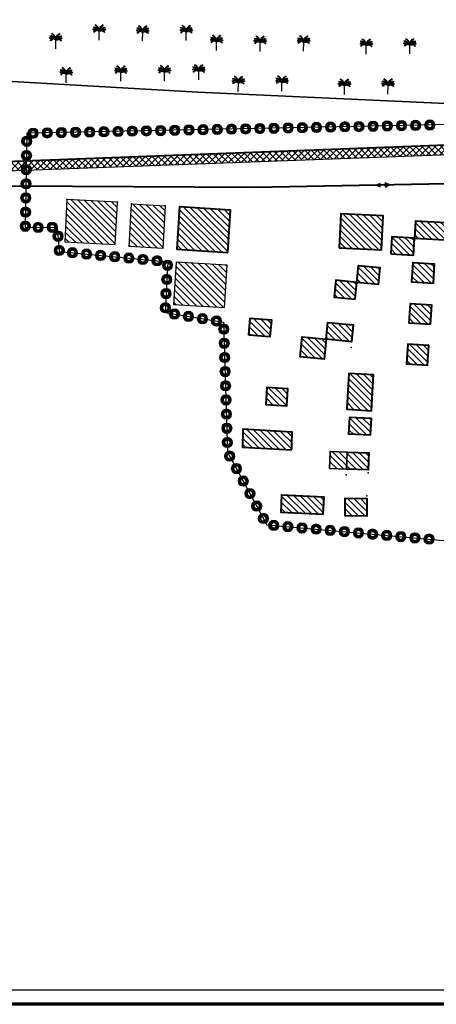
# Model space of a CAD drawing. Units: millimetres. Extents: x 2127 to 32588, y -1462 to 2732.
# Drawn here: x 8218 to 8512, y 982 to 1677 of the extents above; entities that cross this region are included whole.
import ezdxf

# ---------------------------------------------------------------- set-up
doc = ezdxf.new("R2010")
doc.units = ezdxf.units.MM
doc.linetypes.add('Discontinu', pattern=[13, 8.5, -4.5])
for name, color, linetype, lineweight in [('cloture palmerier', 100, 'LIMITE1', 25), ('fondation', 135, 'Discontinu', 30), ('habitat existant', 7, 'Continuous', 35), ('hachure habitat', 152, 'Continuous', 25), ('L.M.T', 240, 'Continuous', 25), ('LEGEAND', 7, 'Continuous', 50)]:
    doc.layers.add(name, color=color, linetype=linetype, lineweight=lineweight)
for name, color, linetype in [('PALMERIE', 100, 'Continuous'), ('perimetre urbain', 7, 'Continuous'), ('points', 7, 'Continuous'), ('ROUT', 154, 'Continuous'), ('voie secondaire', 11, 'Continuous')]:
    doc.layers.add(name, color=color, linetype=linetype)
doc.linetypes.add('LIMITE1', pattern='A,0.25,-0.1,[133,ltypeshp.shx,S=0.1,R=0,X=-0.1,Y=0],-0.1,1', length=1.45)
pattern_1 = [(135, (10666.528, 846.152), (-2.245064, -2.245064), [])]

# ---------------------------------------------------------------- blocks, each defined once
blk = doc.blocks.new('p1')
at = {"layer": 'perimetre urbain', "linetype": 'Continuous', "lineweight": 20}
h = blk.add_hatch(color=7, dxfattribs=at)
edge = h.paths.add_edge_path(flags=16)
edge.add_arc((0, 0), 1.76, 0, 360)
edge = h.paths.add_edge_path()
edge.add_arc((0, 0), 3.65, 0, 360)
at = {"layer": 'perimetre urbain', "color": 7, "linetype": 'Continuous', "lineweight": 20}
for radius in [3.65, 1.76]:
    blk.add_circle((0, 0), radius, dxfattribs=at)
blk = doc.blocks.new('PALM')
at = {"layer": 'PALMERIE', "color": 112}
for p, q in [((1480.24, -2598.83), (1479.73, -2598.11)), ((1478.73, -2601.59), (1477.85, -2601.67)), ((1478.73, -2601.59), (1478.17, -2602.27)), ((1479.09, -2600.2), (1478.25, -2599.89)), ((1479.09, -2600.2), (1478.28, -2600.57)), ((1479.07, -2603), (1478.34, -2603.5)), ((1479.07, -2603), (1478.65, -2603.78)), ((1479.59, -2601.39), (1478.72, -2601.21)), ((1479.59, -2601.39), (1478.85, -2601.88)), ((1479.77, -2602.55), (1478.89, -2602.63)), ((1480.02, -2600.36), (1479.15, -2600.51)), ((1479.77, -2602.55), (1479.21, -2603.23)), ((1480.02, -2600.36), (1479.3, -2599.85)), ((1480.24, -2598.83), (1479.37, -2598.69)), ((1480.47, -2601.46), (1479.62, -2601.7)), ((1480.47, -2601.46), (1479.7, -2601.03)), ((1480.57, -2602.35), (1479.71, -2602.14)), ((1480.57, -2602.35), (1479.82, -2602.81)), ((1480.89, -2600.77), (1480, -2600.69)), ((1481.02, -2599.45), (1480.19, -2599.16)), ((1480.89, -2600.77), (1480.32, -2600.08)), ((1481.29, -2601.78), (1480.4, -2601.76)), ((1481.4, -2602.44), (1480.53, -2602.62)), ((1481.02, -2599.45), (1480.64, -2598.65)), ((1481.4, -2602.44), (1480.66, -2601.95)), ((1481.29, -2601.78), (1480.68, -2601.14)), ((1481.61, -2601.39), (1480.78, -2601.08)), ((1481.66, -2600.23), (1480.91, -2599.76)), ((1481.97, -2602.34), (1481.13, -2602.06)), ((1481.61, -2601.39), (1481.25, -2600.58)), ((1482.15, -2602.8), (1481.27, -2602.68)), ((1481.66, -2600.23), (1481.46, -2599.36)), ((1482.12, -2601.11), (1481.48, -2600.51)), ((1481.97, -2602.34), (1481.58, -2601.54)), ((1482.15, -2602.8), (1481.62, -2602.09)), ((1482.15, -2602.17), (1481.8, -2601.9)), ((1482.24, -2602.69), (1481.87, -2602.46)), ((1482.33, -2602.61), (1482.01, -2602.31)), ((1482.12, -2601.11), (1482.1, -2600.23)), ((1482.15, -2602.17), (1482.1, -2601.73)), ((1482.39, -2602.08), (1482.14, -2601.71)), ((1482.24, -2602.69), (1482.15, -2602.26)), ((1482.45, -2602.57), (1482.25, -2602.18)), ((1482.33, -2602.61), (1482.32, -2602.17)), ((1482.39, -2602.08), (1482.47, -2601.64)), ((1482.54, -2602.08), (1482.47, -2601.64)), ((1482.48, -2602.57), (1482.68, -2602.18)), ((1482.54, -2602.08), (1482.8, -2601.72)), ((1482.59, -2602.62), (1482.62, -2602.17)), ((1482.59, -2602.62), (1482.92, -2602.32)), ((1482.68, -2602.69), (1482.79, -2602.26)), ((1482.68, -2602.69), (1483.06, -2602.46)), ((1482.78, -2602.81), (1483.32, -2602.1)), ((1482.78, -2602.81), (1483.66, -2602.69)), ((1482.79, -2602.18), (1482.84, -2601.74)), ((1482.79, -2602.18), (1483.14, -2601.91)), ((1482.83, -2601.12), (1482.86, -2600.23)), ((1482.83, -2601.12), (1483.48, -2600.52)), ((1482.96, -2602.35), (1483.36, -2601.56)), ((1482.96, -2602.35), (1483.8, -2602.07)), ((1483.3, -2600.24), (1483.51, -2599.38)), ((1483.3, -2600.24), (1484.06, -2599.78)), ((1483.33, -2601.4), (1483.71, -2600.6)), ((1483.33, -2601.4), (1484.17, -2601.1)), ((1483.53, -2602.46), (1484.28, -2601.98)), ((1483.53, -2602.46), (1484.4, -2602.65)), ((1483.65, -2601.8), (1484.27, -2601.17)), ((1483.65, -2601.8), (1484.54, -2601.79)), ((1483.95, -2599.47), (1484.34, -2598.68)), ((1483.95, -2599.47), (1484.79, -2599.19)), ((1484.07, -2600.79), (1484.64, -2600.11)), ((1484.07, -2600.79), (1484.95, -2600.72)), ((1484.36, -2602.38), (1485.22, -2602.18)), ((1484.36, -2602.38), (1485.11, -2602.85)), ((1484.48, -2601.49), (1485.25, -2601.06)), ((1484.48, -2601.49), (1485.32, -2601.74)), ((1484.74, -2598.86), (1485.27, -2598.15)), ((1484.74, -2598.86), (1485.62, -2598.73)), ((1484.94, -2600.4), (1485.67, -2599.89)), ((1484.94, -2600.4), (1485.81, -2600.56)), ((1485.16, -2602.58), (1486.04, -2602.68)), ((1485.16, -2602.58), (1485.71, -2603.28)), ((1485.35, -2601.43), (1486.22, -2601.26)), ((1485.35, -2601.43), (1486.09, -2601.93)), ((1485.85, -2603.05), (1486.57, -2603.56)), ((1485.85, -2603.05), (1486.26, -2603.83)), ((1485.88, -2600.25), (1486.71, -2599.95)), ((1485.88, -2600.25), (1486.67, -2600.63)), ((1486.21, -2601.64), (1487.09, -2601.74)), ((1486.21, -2601.64), (1486.76, -2602.34))]:
    blk.add_line(p, q, dxfattribs=at)
at = {"layer": 'PALMERIE', "color": 3, "lineweight": 30, "ltscale": 0.08}
blk.add_line((1482.42, -2609.07), (1482.46, -2603.07), dxfattribs=at)
at = {"layer": 'PALMERIE', "lineweight": -3, "ltscale": 0.08}
for centre, radius, start, end in [((1479.81, -2604.31), 2.92, 24.94103, 120.31373), ((1478.94, -2603.79), 3.6, 11.50129, 95.24525), ((1480.73, -2604.77), 2.43, 44.45435, 142.87524), ((1477.63, -2602.9), 4.83, 357.87786, 63.24082), ((1487.29, -2602.96), 4.83, 115.94701, 181.30997), ((1485.97, -2603.84), 3.6, 83.94258, 167.68655), ((1485.09, -2604.34), 2.92, 58.8741, 154.2468)]:
    blk.add_arc(centre, radius, start, end, dxfattribs=at)
at = {"layer": 'PALMERIE', "color": 3, "lineweight": -3, "ltscale": 0.08}
blk.add_arc((1484.17, -2604.8), 2.43, 36.3126, 134.73348, dxfattribs=at)

msp = doc.modelspace()

# ---------------------------------------------------------------- hatches: boundary and pattern name
at = {"layer": 'hachure habitat', "linetype": 'Continuous', "lineweight": 13}
h = msp.add_hatch(dxfattribs=at)
h.set_pattern_fill('ANSI31', color=256, angle=90)
h.set_pattern_definition([(135, (-1296.671, -1916.0173), (-2.245064, -2.245064), [])])
h.paths.add_polyline_path([(8379.82, 1454.28), (8380.86, 1466.23), (8395.8, 1464.94), (8394.76, 1452.98)])
h.paths.add_polyline_path([(8285.52, 1518.12), (8287.1, 1548.08), (8251.52, 1549.95), (8249.95, 1519.99)])
h.paths.add_polyline_path([(8295.47, 1516.8), (8297.15, 1546.76), (8320.91, 1545.42), (8319.22, 1515.46)])
h.paths.add_polyline_path([(8362.66, 1473.62), (8364.51, 1503.56), (8328.51, 1505.78), (8326.66, 1475.84)])
h.paths.add_polyline_path([(8604.83, 1404.53), (8639.58, 1402.42), (8640.31, 1414.4), (8605.56, 1416.51)])
h.paths.add_polyline_path([(8565.25, 1409.88), (8563.84, 1385.98), (8578.33, 1385.2), (8579.75, 1409.1)])
h.paths.add_polyline_path([(8534.24, 1378.44), (8532.45, 1354.41), (8547.45, 1353.27), (8549.24, 1377.3)])
h.paths.add_polyline_path([(8848.02, 1315.9), (8849.23, 1331.34), (8864.46, 1330.52), (8863.25, 1315.07)])
h.paths.add_polyline_path([(8873.33, 1450.24), (8888.26, 1448.83), (8887, 1433.55), (8872.01, 1434.86)])
h.paths.add_polyline_path([(9024.17, 1382), (9008.21, 1383.23), (9007.08, 1368.46), (9023.03, 1367.23)])
h.paths.add_polyline_path([(9557.99, 1593.4), (9553.02, 1580.03), (9532.8, 1586.43), (9537.43, 1599.78)])
h.paths.add_polyline_path([(9523.6, 1574.39), (9532.94, 1601.34), (9514.97, 1607.57), (9505.63, 1580.61)])
h.paths.add_polyline_path([(9433.51, 1568.75), (9445.43, 1564.9), (9451.52, 1580.91), (9439.35, 1584.85)])
h.paths.add_polyline_path([(9549.64, 1969.34), (9545.83, 1956.59), (9531.25, 1960.95), (9535.07, 1973.7)])
h.paths.add_polyline_path([(9553.46, 1982.1), (9538.88, 1986.46), (9535.07, 1973.7), (9549.64, 1969.34)])
h.paths.add_polyline_path([(9595.66, 1967.23), (9605.46, 2005.65), (9590.84, 2008.76), (9582.92, 1970.27)])
edge = h.paths.add_edge_path()
edge.add_line((8920.46, 1352.07), (8905.2, 1352.89))
edge.add_line((8905.2, 1352.89), (8904.22, 1337.52))
edge.add_line((8904.22, 1337.52), (8919.48, 1336.7))
edge.add_line((8919.48, 1336.7), (8920.67, 1352.05))
h = msp.add_hatch(dxfattribs=at)
h.set_pattern_fill('ANSI31', color=256, angle=90, style=0)
h.set_pattern_definition(pattern_1)
h.paths.add_polyline_path([(8365.06, 1512.54), (8366.91, 1542.49), (8330.91, 1544.71), (8329.06, 1514.77)])
h = msp.add_hatch(dxfattribs=at)
h.set_pattern_fill('ANSI31', color=152, angle=90, style=0)
h.set_pattern_definition(pattern_1)
h.paths.add_polyline_path([(8443.58, 1515.74), (8473.5, 1514.41), (8474.57, 1538.39), (8444.65, 1539.72)])
h = msp.add_hatch(dxfattribs=at)
h.set_pattern_fill('ANSI31', color=256, angle=90, style=0)
h.set_pattern_definition(pattern_1)
h.paths.add_polyline_path([(8480.02, 1511.59), (8495.99, 1510.67), (8496.68, 1522.65), (8526.77, 1520.93), (8527.45, 1532.91), (8497.36, 1534.63), (8496.68, 1522.65), (8480.7, 1523.57)])
h = msp.add_hatch(dxfattribs=at)
h.set_pattern_fill('ANSI31', color=256, angle=90, style=0)
h.set_pattern_definition(pattern_1)
h.paths.add_polyline_path([(8454.93, 1479.51), (8456.12, 1491.45), (8457.31, 1503.39), (8472.24, 1501.9), (8471.05, 1489.96), (8456.12, 1491.45), (8441.2, 1492.94), (8440.01, 1481)])
h = msp.add_hatch(dxfattribs=at)
h.set_pattern_fill('ANSI31', color=256, angle=90, style=0)
h.set_pattern_definition(pattern_1)
h.paths.add_polyline_path([(8509.82, 1490.61), (8494.86, 1491.59), (8495.77, 1505.44), (8510.74, 1504.45)])
h = msp.add_hatch(dxfattribs=at)
h.set_pattern_fill('ANSI31', color=256, angle=90, style=0)
h.set_pattern_definition(pattern_1)
h.paths.add_polyline_path([(8507.92, 1461.8), (8492.95, 1462.78), (8493.87, 1476.63), (8508.84, 1475.64)])
h = msp.add_hatch(dxfattribs=at)
h.set_pattern_fill('ANSI31', color=256, angle=90, style=0)
h.set_pattern_definition(pattern_1)
edge = h.paths.add_edge_path()
edge.add_line((8434.49, 1451.29), (8435.61, 1463.24))
edge.add_line((8435.61, 1463.24), (8453.53, 1461.56))
edge.add_line((8453.53, 1461.56), (8452.41, 1449.61))
edge.add_line((8452.41, 1449.61), (8434.49, 1451.29))
edge.add_line((8434.49, 1451.29), (8433.09, 1437.22))
edge.add_line((8433.09, 1437.22), (8416.16, 1438.9))
edge.add_line((8416.16, 1438.9), (8417.48, 1452.97))
edge.add_line((8417.48, 1452.97), (8434.5, 1451.29))
h = msp.add_hatch(dxfattribs=at)
h.set_pattern_fill('ANSI31', color=256, angle=90, style=0)
h.set_pattern_definition(pattern_1)
h.paths.add_polyline_path([(8506.93, 1446.83), (8491.96, 1447.82), (8491.05, 1433.97), (8506.02, 1432.98)])
h = msp.add_hatch(dxfattribs=at)
h.set_pattern_fill('ANSI31', color=256, angle=90, style=0)
h.set_pattern_definition(pattern_1)
h.paths.add_polyline_path([(8466.33, 1400.9), (8467.75, 1426.17), (8450.38, 1427.17), (8448.96, 1401.9)])
h = msp.add_hatch(dxfattribs=at)
h.set_pattern_fill('ANSI31', color=256, angle=90, style=0)
h.set_pattern_definition(pattern_1)
h.paths.add_polyline_path([(8391.73, 1405.27), (8406.71, 1404.3), (8407.48, 1416.28), (8392.51, 1417.24)])
h = msp.add_hatch(dxfattribs=at)
h.set_pattern_fill('ANSI31', color=256, angle=90, style=0)
h.set_pattern_definition(pattern_1)
h.paths.add_polyline_path([(8466.15, 1395.58), (8465.5, 1383.6), (8450.47, 1384.42), (8451.12, 1396.4)])
h = msp.add_hatch(dxfattribs=at)
h.set_pattern_fill('ANSI31', color=256, angle=90, style=0)
h.set_pattern_definition(pattern_1)
edge = h.paths.add_edge_path()
edge.add_line((8410.09, 1373.44), (8410.3, 1377.44))
edge.add_line((8410.3, 1377.44), (8410.5, 1385.83))
edge.add_line((8410.5, 1385.83), (8375.68, 1387.8))
edge.add_line((8375.68, 1387.8), (8375.27, 1375.27))
edge.add_line((8375.27, 1375.27), (8410.09, 1373.31))
h = msp.add_hatch(dxfattribs=at)
h.set_pattern_fill('ANSI31', color=256, angle=90, style=0)
h.set_pattern_definition(pattern_1)
h.paths.add_polyline_path([(8448.83, 1359.76), (8436.84, 1360.25), (8437.32, 1372.24), (8449.31, 1371.75)])
edge = h.paths.add_edge_path()
edge.add_line((8449.31, 1371.75), (8464.64, 1371.14))
edge.add_line((8464.64, 1371.14), (8464.16, 1359.15))
edge.add_line((8464.16, 1359.15), (8448.83, 1359.76))
h = msp.add_hatch(dxfattribs=at)
h.set_pattern_fill('ANSI31', color=256, angle=90, style=0)
h.set_pattern_definition(pattern_1)
h.paths.add_polyline_path([(8403.01, 1341.37), (8402.4, 1329.39), (8432.33, 1327.85), (8432.94, 1339.83)])
h = msp.add_hatch(dxfattribs=at)
h.set_pattern_fill('ANSI31', color=256, angle=90, style=0)
h.set_pattern_definition(pattern_1)
h.paths.add_polyline_path([(8447.7, 1338.97), (8447.58, 1326.97), (8463.28, 1326.82), (8463.4, 1338.82)])
at = {"layer": 'voie secondaire'}
h = msp.add_hatch(dxfattribs=at)
h.set_pattern_fill('ANSI37', color=256, style=0)
h.set_pattern_definition([(45, (10666.528, 846.152), (-2.245064, 2.245064), []), (135, (10666.528, 846.152), (-2.245064, -2.245064), [])])
h.paths.add_polyline_path([(8183.4, 1575.88), (8550.28, 1589.61)])
edge = h.paths.add_edge_path()
edge.add_line((8550.2, 1582.6), (8183.66, 1568.89))
edge.add_line((8550.2, 1582.6), (8550.28, 1589.61))
edge.add_line((8183.61, 1575.89), (8183.66, 1568.89))

# ---------------------------------------------------------------- linework, layer by layer
at = {"layer": 'cloture palmerier', "color": 3, "linetype": 'LIMITE1', "lineweight": 35, "ltscale": 8, "flags": 128}
msp.add_lwpolyline([(8718.61, 1813.2), (8717.71, 1786.7), (8637.17, 1788.91), (8637.89, 1751.46), (8629.87, 1747.7), (8560.27, 1713.99), (8560.04, 1615.77), (8343.76, 1625.7), (8159.41, 1636.29), (8178.54, 1774.31), (8141.55, 1873.97)], dxfattribs=at)
at = {"layer": 'fondation', "color": 140, "linetype": 'Continuous', "ltscale": 0.5}
for points in [[(8285.52, 1518.12), (8287.1, 1548.08), (8251.52, 1549.95), (8249.95, 1519.99)], [(8295.47, 1516.8), (8297.15, 1546.76), (8320.91, 1545.42), (8319.22, 1515.46)], [(8362.66, 1473.62), (8364.51, 1503.56), (8328.51, 1505.78), (8326.66, 1475.84)]]:
    msp.add_lwpolyline(points, close=True, dxfattribs=at)
at = {"layer": 'habitat existant', "linetype": 'ByBlock', "lineweight": 40, "ltscale": 1.5}
for points in [[(8365.06, 1512.54), (8366.91, 1542.49), (8330.91, 1544.71), (8329.06, 1514.77)], [(8443.58, 1515.74), (8473.5, 1514.41), (8474.57, 1538.39), (8444.65, 1539.72)], [(8480.02, 1511.59), (8495.99, 1510.67), (8496.68, 1522.65), (8526.77, 1520.93), (8527.45, 1532.91), (8497.36, 1534.63), (8496.68, 1522.65), (8480.7, 1523.57)], [(8454.93, 1479.51), (8456.12, 1491.45), (8457.31, 1503.39), (8472.24, 1501.9), (8471.05, 1489.96), (8456.12, 1491.45), (8441.2, 1492.94), (8440.01, 1481)], [(8509.82, 1490.61), (8494.86, 1491.59), (8495.77, 1505.44), (8510.74, 1504.45)], [(8507.92, 1461.8), (8492.95, 1462.78), (8493.87, 1476.63), (8508.84, 1475.64)], [(8379.82, 1454.28), (8380.86, 1466.23), (8395.8, 1464.94), (8394.76, 1452.98)], [(8506.93, 1446.83), (8491.96, 1447.82), (8491.05, 1433.97), (8506.02, 1432.98)], [(8466.33, 1400.9), (8467.75, 1426.17), (8450.38, 1427.17), (8448.96, 1401.9)], [(8391.73, 1405.27), (8406.71, 1404.3), (8407.48, 1416.28), (8392.51, 1417.24)], [(8466.15, 1395.58), (8465.5, 1383.6), (8450.47, 1384.42), (8451.12, 1396.4)], [(8403.01, 1341.37), (8402.4, 1329.39), (8432.33, 1327.85), (8432.94, 1339.83)], [(8447.7, 1338.97), (8447.58, 1326.97), (8463.28, 1326.82), (8463.4, 1338.82)]]:
    msp.add_lwpolyline(points, close=True, dxfattribs=at)
for points in [[(8434.49, 1451.29), (8435.61, 1463.24), (8453.53, 1461.56), (8452.41, 1449.61), (8434.49, 1451.29), (8433.09, 1437.22), (8416.16, 1438.9), (8417.48, 1452.97), (8434.5, 1451.29)], [(8410.09, 1373.44), (8410.3, 1377.44), (8410.5, 1385.83), (8375.68, 1387.8), (8375.27, 1375.27), (8410.09, 1373.31)], [(8449.31, 1371.75), (8464.64, 1371.14), (8464.16, 1359.15), (8448.83, 1359.76)]]:
    msp.add_lwpolyline(points, dxfattribs=at)
at = {"layer": 'habitat existant', "linetype": 'Continuous'}
msp.add_lwpolyline([(8448.83, 1359.76), (8436.84, 1360.25), (8437.32, 1372.24), (8449.31, 1371.75)], close=True, dxfattribs=at)
at = {"layer": 'L.M.T', "lineweight": 40, "ltscale": 1.5}
for points in [[(9420.56, 1499.3), (9200.48, 1516.93), (9118.89, 1523.18), (9004.95, 1531.87), (8716.84, 1553.67), (8604.91, 1558.88), (8556.06, 1561.73), (8383.99, 1558.35), (8212.68, 1559.38), (8194.83, 1559), (7976.63, 1554.29)], [(8472.74, 1558.84), (8469.93, 1560), (8472.68, 1561.27)], [(8472.93, 1559.31), (8471.18, 1560.02), (8472.89, 1560.82)], [(8475.75, 1559.37), (8477.46, 1560.16), (8475.72, 1560.88)], [(8475.96, 1558.91), (8478.71, 1560.19), (8475.91, 1561.34)]]:
    msp.add_lwpolyline(points, dxfattribs=at)
at = {"layer": 'LEGEAND', "lineweight": 70, "flags": 128}
msp.add_lwpolyline([(10509.44, 2732.1), (10509.44, 982.1), (7809.44, 982.1), (7809.44, 2732.1)], close=True, dxfattribs=at)
at = {"layer": 'LEGEAND', "lineweight": 30, "flags": 128}
msp.add_lwpolyline([(10499.44, 2722.1), (10499.44, 992.1), (7819.44, 992.1), (7819.44, 2722.1)], close=True, dxfattribs=at)
at = {"layer": 'perimetre urbain', "ltscale": 1.5}
msp.add_lwpolyline([(9080.79, 1697.13), (8859.88, 1738.27), (8742.95, 1762.57), (8741.58, 1810.05), (8712.19, 1810.24), (8569.54, 1603.7), (8223.23, 1596.63), (8222.11, 1530.08), (8244.71, 1530.4), (8246.12, 1513.29), (8322.59, 1505.96), (8320.79, 1470.23), (8362, 1463.36), (8364.9, 1371.58), (8392.53, 1320.41), (8647.29, 1297.89), (8662.83, 1307.57), (8670.53, 1359.35), (8838.03, 1341.22), (8836.89, 1307.57), (8890.63, 1305.63), (8886.1, 1246.73), (9215.99, 1226.61)], dxfattribs=at)
at = {"layer": 'points', "color": 7}
for p in [(8251.52, 1549.95), (8287.1, 1548.08), (8297.15, 1546.76), (8320.91, 1545.42), (8330.91, 1544.71), (8366.91, 1542.49), (8444.65, 1539.72), (8474.57, 1538.39), (8497.36, 1534.63), (8452.15, 1445.62), (8491.96, 1447.82), (8416.65, 1443.88), (8433.85, 1443.41), (8491.05, 1433.97), (8467.75, 1426.17), (8391.73, 1405.27), (8406.71, 1404.3), (8448.96, 1401.9), (8451.12, 1396.4), (8466.33, 1400.9), (8466.15, 1395.58), (8375.68, 1387.8), (8410.5, 1385.83), (8410.3, 1377.44), (8448.56, 1355.77), (8464.05, 1357.15), (8403.01, 1341.37), (8463.18, 1340.81), (8432.94, 1339.83), (8447.7, 1338.97)]:
    msp.add_point(p, dxfattribs=at)
at = {"layer": 'ROUT', "lineweight": 40, "ltscale": 1.5}
msp.add_lwpolyline([(8183.4, 1575.88), (8550.28, 1589.61), (8612.11, 1585.81), (8640.19, 1583.18), (8685.67, 1580.02)], dxfattribs=at)
at = {"layer": 'voie secondaire', "linetype": 'Continuous', "lineweight": 25}
for p, q in [((8183.4, 1575.88), (8550.28, 1589.61)), ((8550.2, 1582.6), (8183.66, 1568.89))]:
    msp.add_line(p, q, dxfattribs=at)

# ---------------------------------------------------------------- block references
at = {"layer": 'PALMERIE', "color": 1}
for p in [(6761.17, 4265.38), (6791.76, 4271.52), (6822.5, 4270.86), (6853.24, 4271.08), (6874.64, 4264.17), (6905.38, 4263.52), (6936.12, 4263.73), (6980.24, 4261.51), (7010.98, 4261.73), (6768.53, 4241.33), (6807.13, 4242.54), (6837.87, 4242.76), (6862.04, 4243.38), (6890.01, 4235.19), (6920.75, 4235.41), (6964.86, 4233.18), (6995.61, 4233.4)]:
    msp.add_blockref('PALM', p, dxfattribs=at)
for p, rotation in [((8447.55, 1601.21), 181.1691765840355), ((8457.55, 1601.41), 181.1691765840355), ((8467.55, 1601.62), 181.1691765840355), ((8477.55, 1601.82), 181.1691765840355), ((8487.54, 1602.03), 181.1691765840355), ((8497.54, 1602.23), 181.1691765840355), ((8507.54, 1602.44), 181.1691765840355), ((8227.6, 1596.72), 181.1691765840355), ((8237.6, 1596.93), 181.1691765840355), ((8247.59, 1597.13), 181.1691765840355), ((8257.59, 1597.33), 181.1691765840355), ((8267.59, 1597.54), 181.1691765840355), ((8277.59, 1597.74), 181.1691765840355), ((8287.59, 1597.95), 181.1691765840355), ((8297.58, 1598.15), 181.1691765840355), ((8307.58, 1598.35), 181.1691765840355), ((8317.58, 1598.56), 181.1691765840355), ((8327.58, 1598.76), 181.1691765840355), ((8337.58, 1598.97), 181.1691765840355), ((8347.57, 1599.17), 181.1691765840355), ((8357.57, 1599.37), 181.1691765840355), ((8367.57, 1599.58), 181.1691765840355), ((8377.57, 1599.78), 181.1691765840355), ((8387.57, 1599.99), 181.1691765840355), ((8397.56, 1600.19), 181.1691765840355), ((8407.56, 1600.39), 181.1691765840355), ((8417.56, 1600.6), 181.1691765840355), ((8427.56, 1600.8), 181.1691765840355), ((8437.56, 1601.01), 181.1691765840355), ((8223.13, 1591.01), 269.0422950505582), ((8222.96, 1581.01), 269.0422950505582), ((8222.8, 1571.01), 269.0422950505582), ((8222.63, 1561.01), 269.0422950505582), ((8222.46, 1551.01), 269.0422950505582), ((8222.3, 1541.01), 269.0422950505582), ((8222.13, 1531.02), 269.0422950505582), ((8231.17, 1530.21), 0.8180963913461553), ((8241.17, 1530.35), 0.8180963913461553), ((8245.24, 1523.96), 274.7101346843907), ((8246.06, 1513.99), 274.7101346843907), ((8255.37, 1512.4), 354.5296751135084), ((8265.32, 1511.45), 354.5296751135084), ((8275.28, 1510.49), 354.5296751135084), ((8285.23, 1509.54), 354.5296751135084), ((8295.19, 1508.59), 354.5296751135084), ((8305.14, 1507.63), 354.5296751135084), ((8315.1, 1506.68), 354.5296751135084), ((8322.46, 1503.49), 267.116657725705), ((8321.96, 1493.51), 267.116657725705), ((8321.46, 1483.52), 267.116657725705), ((8320.96, 1473.53), 267.116657725705), ((8327.39, 1469.13), 350.5417619580112), ((8337.25, 1467.48), 350.5417619580112), ((8347.12, 1465.84), 350.5417619580112), ((8356.98, 1464.2), 350.5417619580112), ((8362.16, 1458.45), 271.8087624505234), ((8362.47, 1448.46), 271.8087624505234), ((8362.79, 1438.46), 271.8087624505234), ((8363.1, 1428.47), 271.8087624505234), ((8363.42, 1418.47), 271.8087624505234), ((8363.74, 1408.48), 271.8087624505234), ((8364.05, 1398.48), 271.8087624505234), ((8364.37, 1388.49), 271.8087624505234), ((8364.68, 1378.49), 271.8087624505234), ((8366.36, 1368.87), 298.3654848889261), ((8371.12, 1360.07), 298.3654848889261), ((8375.87, 1351.27), 298.3654848889261), ((8380.62, 1342.47), 298.3654848889261), ((8385.37, 1333.67), 298.3654848889261), ((8390.12, 1324.87), 298.3654848889261), ((8397.44, 1319.98), 354.9492182658404), ((8407.4, 1319.1), 354.9492182658404), ((8417.36, 1318.22), 354.9492182658404), ((8427.32, 1317.34), 354.9492182658404), ((8437.28, 1316.46), 354.9492182658404), ((8447.25, 1315.58), 354.9492182658404), ((8457.21, 1314.69), 354.9492182658404), ((8467.17, 1313.81), 354.9492182658404), ((8477.13, 1312.93), 354.9492182658404), ((8487.09, 1312.05), 354.9492182658404), ((8497.05, 1311.17), 354.9492182658404), ((8507.01, 1310.29), 354.9492182658404)]:
    msp.add_blockref('p1', p, dxfattribs=dict(at, rotation=rotation))

doc.saveas('drawing.dxf')
